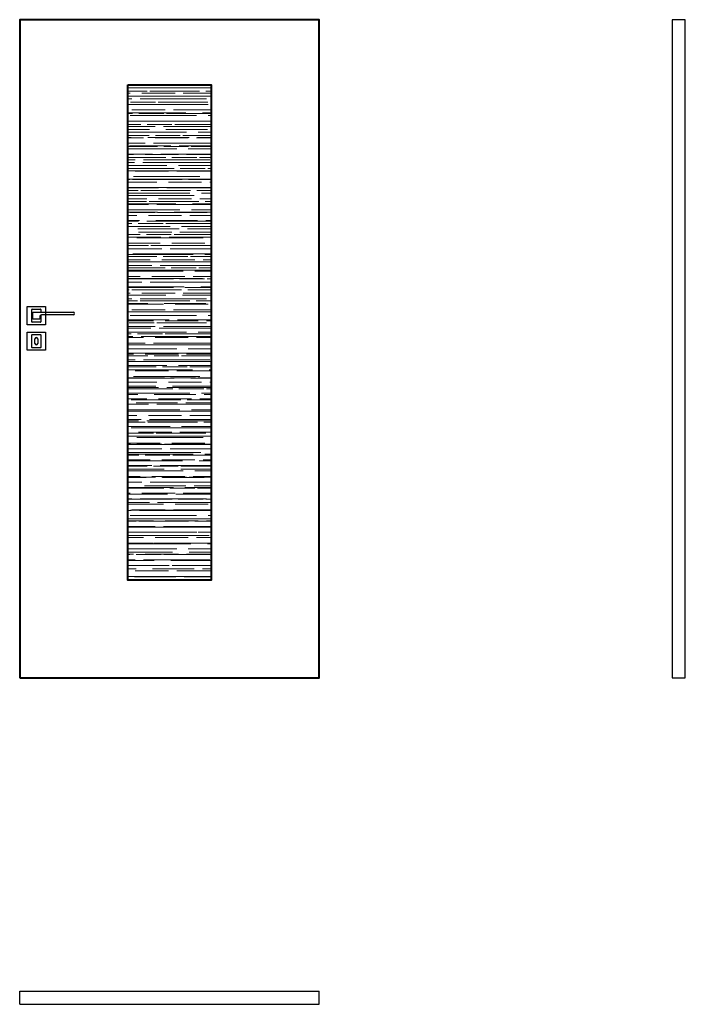
# Model space of a CAD drawing. Units: millimetres. Extents: x 0 to 2040, y -1000 to 2017.
import ezdxf

# ---------------------------------------------------------------- set-up
doc = ezdxf.new("R2010")
doc.units = ezdxf.units.MM
doc.layers.add('f-cieńka', color=2, linetype='Continuous', lineweight=15)
doc.layers.add('f-główna', color=7, linetype='Continuous')

msp = doc.modelspace()

# ---------------------------------------------------------------- hatches: boundary and pattern name
at = {"layer": 'f-cieńka'}
h = msp.add_hatch(dxfattribs=at)
h.set_pattern_fill('AR-RROOF', color=256, style=0)
h.set_pattern_definition([(0, (-89955.592, 12831.584), (55.88, 25.4), [381, -50.8, 127, -25.4]), (0, (-89921.81, 12844.284), (-25.4, 33.782), [76.2, -8.382, 152.4, -19.05]), (0, (-89942.892, 12853.174), (132.08, 17.018), [203.2, -35.56, 101.6, -25.4])])
h.paths.add_polyline_path([(586.5, 1817), (331.5, 1817), (331.5, 300), (586.5, 300)])

# ---------------------------------------------------------------- linework, layer by layer
for p, q in [((23, 1082), (23, 1138)), ((23, 1138), (79, 1138)), ((37, 1091), (37, 1129)), ((38, 1130), (64, 1130)), ((40.5, 1099.5), (40.5, 1120.5)), ((40.5, 1120.5), (61.5, 1120.5)), ((61.5, 1120.5), (164, 1120.5)), ((65, 1129), (65, 1120.5)), ((79, 1138), (79, 1082)), ((64, 1090), (38, 1090)), ((61.5, 1099.5), (40.5, 1099.5)), ((61.5, 1107.5), (61.5, 1099.5)), ((65, 1112.3), (65, 1091)), ((164, 1112.5), (66.5, 1112.5)), ((79, 1082), (23, 1082)), ((23, 1004), (23, 1060)), ((23, 1060), (79, 1060)), ((79, 1060), (79, 1004)), ((37, 1013), (37, 1051)), ((38, 1052), (64, 1052)), ((46.8, 1024.7), (46.8, 1039.2)), ((55.3, 1039.2), (55.3, 1024.7)), ((65, 1051), (65, 1013)), ((79, 1004), (23, 1004)), ((64, 1012), (38, 1012)), ((0, -960), (918, -960)), ((0, -1000), (917.5, -1000))]:
    msp.add_line(p, q)
at = {"ltscale": 0.5}
for p, q in [((0, -1000), (0, -960)), ((918, -1000), (918, -960)), ((917.5, -999.5), (917.5, -1000))]:
    msp.add_line(p, q, dxfattribs=at)
msp.add_lwpolyline([(2000, 0), (2040, 0), (2040, 2017), (2000, 2017)], close=True)
for centre, radius, start, end in [((38, 1129), 1, 90, 180), ((64, 1129), 1, 0, 90), ((164, 1116.5), 4, 270, 90), ((38, 1091), 1, 180, 270), ((66.5, 1107.5), 5, 90, 180), ((64, 1091), 1, 270, 0), ((38, 1051), 1, 90, 180), ((51, 1039.2), 4.25, 0, 180), ((64, 1051), 1, 0, 90), ((38, 1013), 1, 180, 270), ((51, 1024.7), 4.25, 180, 0), ((64, 1013), 1, 270, 0)]:
    msp.add_arc(centre, radius, start, end)
at = {"layer": 'f-główna', "lineweight": 40}
for points in [[(0, 0), (918, 0), (918, 2017), (0, 2017)], [(331.5, 1817), (586.5, 1817), (586.5, 300), (331.5, 300)]]:
    msp.add_lwpolyline(points, close=True, dxfattribs=at)

# ---------------------------------------------------------------- texts
at = {"flags": 9}
msp.add_attdef('INFORMACJA', (0, 0), 'Własność Porta KMI Poland, wszelkie prawa zastrzeżone.', height=2.5, dxfattribs=at)

doc.saveas('drawing.dxf')
